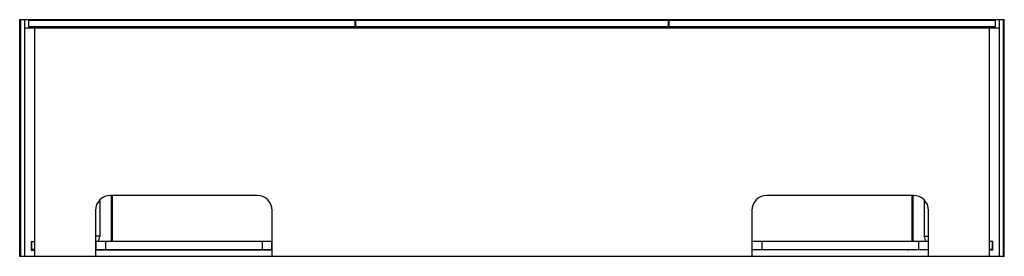
# Paper-space layout '_Unten' of a CAD drawing. Units: millimetres. Extents: x 0 to 1950, y -470 to 0.
import ezdxf

# ---------------------------------------------------------------- set-up
doc = ezdxf.new("R2010")
doc.units = ezdxf.units.MM

psp = doc.layouts.new('_Unten')

# ---------------------------------------------------------------- linework, layer by layer
at = {"color": 7, "linetype": 'Continuous', "lineweight": 25}
for p, q in [((0, -470), (0, 0)), ((0, 0), (1950, 0)), ((2, -470), (2, 0)), ((10, -470), (10, 0)), ((658, 0), (658, -1)), ((1292, -1), (1292, 0)), ((1300, 0), (1300, 0)), ((1940, 0), (1940, -470)), ((1948, 0), (1948, -470)), ((1950, -470), (1950, 0)), ((10, -16), (1940, -16)), ((18, -1), (664, -1)), ((18, -14), (18, -1)), ((664, -14), (18, -14)), ((29, -16), (29, -470)), ((38, -14), (40, -16)), ((38, -14), (38, -16)), ((647, -16), (649, -14)), ((649, -14), (649, -16)), ((658, -16), (658, -14)), ((664, -1), (664, -14)), ((666, -1), (1284, -1)), ((666, -14), (666, -1)), ((1284, -14), (666, -14)), ((694.5, -16), (694.5, -14)), ((1255.5, -16), (1255.5, -14)), ((1284, -1), (1284, -14)), ((1286, -1), (1932, -1)), ((1286, -14), (1286, -1)), ((1932, -14), (1286, -14)), ((1292, 0), (1940, 0)), ((1292, -16), (1292, -14)), ((1301, -14), (1303, -16)), ((1301, -16), (1301, -14)), ((1910, -16), (1912, -14)), ((1912, -16), (1912, -14)), ((1921, -470), (1921, -16)), ((1932, -1), (1932, -14)), ((470, -349), (180, -349)), ((181, -349), (181, -440.5)), ((183.1, -349), (183.1, -440.5)), ((1770, -349), (1480, -349)), ((1766.9, -349), (1766.9, -440.5)), ((1769, -349), (1769, -440.5)), ((150, -379), (150, -470)), ((500, -470), (500, -379)), ((1450, -379), (1450, -470)), ((1800, -470), (1800, -379)), ((23, -440.5), (23, -457.5)), ((23, -440.5), (29, -440.5)), ((24, -456.5), (24, -440.5)), ((500, -440.5), (150, -440.5)), ((150.6, -440.5), (150.6, -456.5)), ((170, -440.5), (170, -456.5)), ((480, -440.5), (480, -456.5)), ((499.4, -456.5), (499.4, -440.5)), ((1800, -440.5), (1450, -440.5)), ((1470, -440.5), (1470, -456.5)), ((1780, -440.5), (1780, -456.5)), ((1927, -440.5), (1921, -440.5)), ((1926, -440.5), (1926, -456.5)), ((1927, -457.5), (1927, -440.5)), ((23, -455.7), (24, -456.2)), ((23, -457.5), (29, -457.5)), ((29, -456.5), (24, -456.5)), ((28, -457), (29, -457)), ((150, -456.5), (500, -456.5)), ((150, -457), (500, -457)), ((1450, -456.5), (1800, -456.5)), ((1800, -457), (1450, -457)), ((1926, -456.5), (1921, -456.5)), ((1922, -457), (1921, -457)), ((1927, -457.5), (1921, -457.5)), ((1927, -455.7), (1926, -456.2)), ((1950, -470), (0, -470))]:
    psp.add_line(p, q, dxfattribs=at)
at = {"color": 60, "linetype": 'Continuous', "lineweight": 25}
for p, q in [((158.5, -358.1), (158.5, -430)), ((1791.5, -358.1), (1791.5, -430)), ((158.5, -430), (150, -430)), ((1791.5, -430), (1800, -430)), ((191.5, -456.5), (191, -457)), ((1758.5, -456.5), (1759, -457))]:
    psp.add_line(p, q, dxfattribs=at)
at = {"color": 7, "linetype": 'Continuous', "lineweight": 25, "flags": 128}
for points in [[(24.9, -456.5), (26, -456.8), (28, -457)], [(191, -457), (189, -456.8), (187.9, -456.5)], [(1759, -457), (1761, -456.8), (1762.1, -456.5)], [(1925.1, -456.5), (1924, -456.8), (1922, -457)]]:
    psp.add_lwpolyline(points, dxfattribs=at)
at = {"color": 7, "linetype": 'Continuous', "lineweight": 25}
for centre, start, end in [((180, -379), 90, 180), ((470, -379), 0, 90), ((1480, -379), 90, 180), ((1770, -379), 0, 90)]:
    psp.add_arc(centre, 30, start, end, dxfattribs=at)
at = {"color": 60, "linetype": 'Continuous', "lineweight": 25}
for centre, start, end in [((143.5, -430), 315.573, 0), ((1806.5, -430), 180, 224.427)]:
    psp.add_arc(centre, 15, start, end, dxfattribs=at)

doc.saveas('drawing.dxf')
